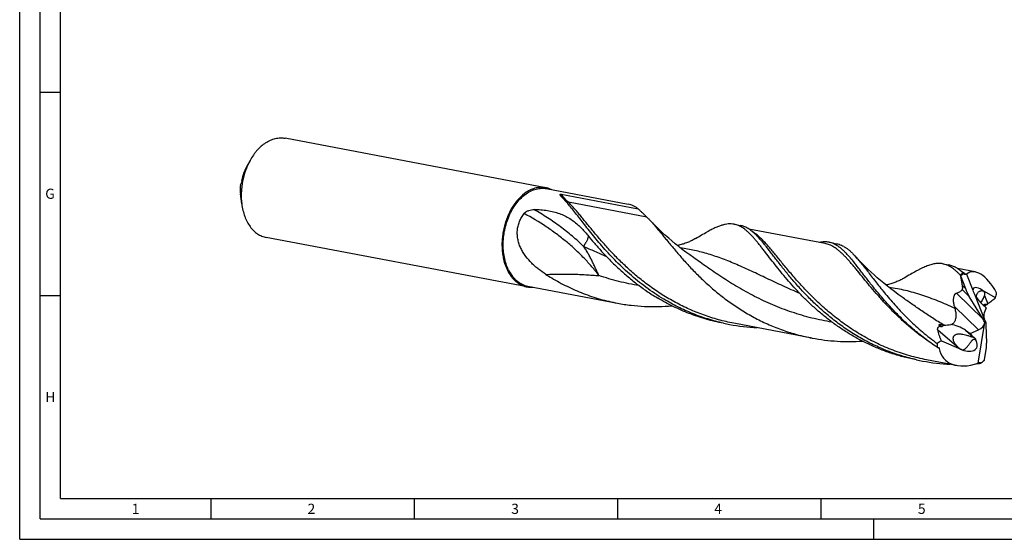
# Model space of a CAD drawing. Units: millimetres. Extents: x 0 to 594, y 0 to 420.
# Drawn here: x 0 to 242, y 0 to 128 of the extents above; entities that cross this region are included whole.
import ezdxf

# ---------------------------------------------------------------- set-up
doc = ezdxf.new("R2010")
doc.units = ezdxf.units.MM
doc.header["$LTSCALE"] = 32.67
doc.layers.add('607925124-000_CL', color=7, linetype='CONTINUOUS')
doc.layers.add('608044851-000-00-ED1_FORMAT', color=7, linetype='CONTINUOUS')
doc.styles.get("Standard").update_dxf_attribs({"font": 'TXT.SHX', "width": 0.7})

msp = doc.modelspace()

# ---------------------------------------------------------------- linework, layer by layer
at = {"layer": '607925124-000_CL', "color": 7, "linetype": 'CONTINUOUS'}
for p, q in [((129.3766, 86.4833), (65.2637, 98.6378)), ((56.6329, 93.1728), (56.082, 92.1699)), ((54.6064, 82.4838), (54.2909, 84.9428)), ((129.4892, 86.2513), (149.6063, 82.4375)), ((133.1457, 84.8684), (152.1057, 81.2739)), ((133.9831, 83.4661), (133.9477, 83.5032)), ((175.6875, 77.493), (177.1992, 77.2064)), ((198.0185, 72.7624), (179.3203, 76.3072)), ((124.751, 62.0845), (60.6382, 74.239)), ((199.0065, 73.0722), (200.8961, 72.7139)), ((165.672, 69.2935), (165.6718, 69.2937)), ((226.9773, 67.7694), (228.4891, 67.4828)), ((234.9009, 65.7702), (230.6102, 66.5836)), ((231.3868, 64.6152), (231.3594, 64.712)), ((231.3868, 64.6152), (232.5534, 61.6689)), ((232.8432, 65.2415), (234.4059, 61.2945)), ((124.9408, 62.2591), (146.9778, 58.0814)), ((239.9566, 59.4008), (236.7015, 61.3077)), ((216.9619, 59.5699), (216.9618, 59.57)), ((236.8724, 54.1253), (233.5019, 59.7435)), ((234.947, 59.9279), (237.1922, 54.2573)), ((237.622, 56.922), (236.802, 57.7071)), ((237.622, 56.922), (237.1376, 55.6765)), ((238.0849, 57.9152), (238.0922, 57.9174)), ((235.6999, 43.3189), (237.3373, 53.3216)), ((237.3373, 53.3216), (237.3158, 53.326)), ((237.5328, 53.397), (237.3373, 53.3216)), ((237.4763, 53.5396), (237.5328, 53.397)), ((237.5328, 53.397), (237.5527, 53.3919)), ((173.0589, 53.1369), (174.5707, 52.8503)), ((173.0771, 53.1582), (173.0645, 53.1611)), ((173.0771, 53.1582), (173.0645, 53.161)), ((194.8578, 49.5013), (175.5587, 53.1601)), ((232.5323, 51.4418), (233.7168, 50.6322)), ((233.7168, 50.6322), (235.7276, 51.4962)), ((237.5517, 52.7643), (237.754, 48.2493)), ((226.6403, 48.8337), (231.3893, 46.7373)), ((233.7168, 50.6322), (234.5447, 49.7359)), ((231.6503, 46.6289), (231.6536, 46.628)), ((237.2405, 44.1776), (237.6471, 46.6619)), ((220.5089, 44.1413), (222.0207, 43.8547)), ((230.3461, 42.7734), (223.0087, 44.1645)), ((237.2179, 44.0939), (237.2405, 44.1776))]:
    msp.add_line(p, q, dxfattribs=at)
at = {"layer": '607925124-000_CL', "color": 9, "linetype": 'CONTINUOUS'}
for p, q in [((134.0793, 83.3706), (134.077, 83.3728)), ((134.0793, 83.3706), (134.077, 83.3727)), ((154.2374, 79.2357), (134.9383, 82.8944)), ((236.8724, 54.1253), (230.3369, 60.5681)), ((233.5019, 59.7435), (231.7786, 61.4423)), ((232.5534, 61.6689), (231.8212, 62.3907)), ((236.7015, 61.3077), (236.7957, 61.0769)), ((237.2448, 59.9754), (238.0849, 57.9152)), ((235.7276, 51.4962), (229.8516, 57.2889)), ((237.3536, 57.8351), (237.0391, 57.48)), ((225.7295, 51.5351), (230.4415, 47.5407)), ((226.4814, 52.269), (226.058, 52.6864)), ((226.7708, 52.3049), (226.2514, 52.8169)), ((232.5323, 51.4418), (234.5447, 49.7359))]:
    msp.add_line(p, q, dxfattribs=at)
at = {"layer": '607925124-000_CL', "color": 7, "linetype": 'CONTINUOUS'}
for points in [[(165.672, 69.2935), (164.7525, 69.9541), (163.828, 70.6382), (162.929, 71.3236), (162.0553, 72.0098), (161.2073, 72.696), (160.3852, 73.3811), (159.5889, 74.0647), (158.8185, 74.7459), (158.0744, 75.4233), (157.3566, 76.0962), (156.6648, 76.7637), (155.9992, 77.4249), (155.3594, 78.0789), (154.9189, 78.5404)], [(166.2103, 73.9972), (166.0168, 73.8841), (165.8017, 73.7631), (165.5821, 73.6447), (165.3583, 73.529), (165.1304, 73.4164), (164.8982, 73.3069), (164.662, 73.2008), (164.4218, 73.0982), (164.1757, 72.9986), (163.9217, 72.9014), (163.662, 72.8078), (163.4015, 72.7197), (163.1435, 72.6381), (162.8851, 72.5618), (162.6216, 72.4895), (162.3509, 72.4209), (162.0753, 72.357), (161.7971, 72.2984), (161.7174, 72.2833)], [(216.9619, 59.5699), (216.0418, 60.231), (215.117, 60.9153), (214.218, 61.6007), (213.345, 62.2864), (212.4978, 62.9719), (211.6767, 63.6562), (210.8814, 64.3388), (210.1121, 65.0189), (209.3688, 65.6956), (208.6514, 66.3679), (207.9599, 67.0351), (207.2938, 67.6965), (206.653, 68.3514), (206.0372, 68.9991), (205.4698, 69.6129)], [(217.5001, 64.2735), (217.3053, 64.1598), (217.0895, 64.0384), (216.8699, 63.92), (216.6473, 63.805), (216.4212, 63.6933), (216.19, 63.5842), (215.9533, 63.4778), (215.7117, 63.3746), (215.4642, 63.2744), (215.2088, 63.1768), (214.9476, 63.0828), (214.686, 62.9944), (214.4275, 62.9127), (214.169, 62.8365), (213.906, 62.7645), (213.6367, 62.6964), (213.3631, 62.633), (213.0862, 62.5747), (213.0072, 62.5597)]]:
    msp.add_lwpolyline(points, dxfattribs=at)
for centre, radius, start, end in [((117.8964, 68.1661), 22.2006, 43.222161, 43.564341), ((234.172, 67.2877), 2.832, 220.325105, 222.297054), ((158.3002, 110.2359), 53.5475, 237.343622, 239.115829), ((281.1023, 85.7532), 54.0101, 202.587305, 202.928314), ((254.9244, 64.2344), 26.0171, 195.483534, 196.617834), ((225.7203, 79.0155), 24.458, 297.827371, 300.387419), ((183.477, 99.8279), 47.8144, 257.437509, 259.264943), ((183.5095, 100.0393), 48.0282, 259.273759, 267.43197), ((224.9493, 37.1839), 15.6872, 81.709321, 85.238711), ((228.0042, 58.1191), 5.4697, 261.664848, 263.434997), ((249.437, 9.7483), 45.2477, 120.253029, 121.834864), ((230.9255, 90.8254), 47.8074, 257.421676, 259.265182), ((230.9594, 91.0425), 48.0269, 259.273638, 267.43491), ((197.7937, 82.9209), 55.3336, 315.101989, 315.437214), ((230.9091, 94.1322), 51.1213, 274.970893, 275.987379), ((232.139, 47.1423), 5.6279, 316.800487, 317.475355)]:
    msp.add_arc(centre, radius, start, end, dxfattribs=at)
at = {"layer": '607925124-000_CL', "color": 9, "linetype": 'CONTINUOUS'}
msp.add_arc((254.6641, 93.5753), 54.6566, 238.024042, 238.528661, dxfattribs=at)
at = {"layer": '607925124-000_CL', "color": 7, "linetype": 'CONTINUOUS'}
for centre, major_axis, ratio, start_param, end_param in [((236.3325, 56.6807), (-3.3342, 9.1938), 0.60769184, 0.17485703, 0.33200903), ((237.4765, 53.3518), (-3.7732, 12.3677), 0.41830853, 5.21161856, 6.46202468), ((237.4356, 53.3595), (-4.4265, 11.9466), 0.65063512, 0.02147919, 0.05208913), ((234.207, 61.51), (-1.8946, 4.0171), 0.32751098, 1.37844489, 1.86713708), ((237.9019, 58.6188), (3.3607, -3.14), 0.30835815, 2.20163477, 3.45082423), ((237.3104, 60.0693), (2.6589, -2.2172), 0.54039194, -2.62798935, -2.09225104), ((237.9019, 58.6188), (3.3607, -3.14), 0.30835815, -2.29662277, -1.61020641), ((238.0594, 58.2324), (1.5927, 2.1976), 0.16824156, -4.32329929, -4.25250118), ((237.1291, 60.5139), (-1.3089, 2.4532), 0.8314052, -3.61938564, -3.30675214), ((235.2487, 53.0885), (1.9069, 1.154), 0.73526341, -1.75797029, -0.55750649), ((236.117, 52.2326), (-2.0299, 4.304), 0.32751098, -1.47025517, -1.27445557), ((238.503, 53.9817), (-1.0619, 2.0595), 0.48149726, 0.40236276, 1.19723094), ((238.8405, 54.3628), (-0.9963, 2.0587), 0.69512908, 1.29490065, 1.63498702), ((238.503, 53.9817), (-1.0619, 2.0595), 0.48149726, 1.53731732, 1.60910181), ((239.0968, 54.6522), (0.7793, 3.6631), 0.36627437, -4.28450517, -4.09498082), ((234.245, 47.0044), (10.6202, -6.2237), 0.07716788, 2.43470355, 2.47858797), ((230.4715, 50.2031), (3.8844, -1.8316), 0.489834, 2.68572339, 2.98755822), ((230.4715, 50.2031), (3.8844, -1.8316), 0.489834, 1.25453827, 2.19259234), ((231.945, 48.954), (3.3579, -1.8592), 0.58226257, -1.34254621, 0.81751852), ((237.4765, 53.3518), (10.6171, 9.2994), 0.58106141, 2.63743604, 2.73760364), ((237.4765, 53.3518), (10.1924, 8.9275), 0.58106141, 2.79597378, 4.08563608), ((236.3119, 46.4873), (0.7274, 3.4189), 0.36627437, -1.44208036, -0.95338817), ((236.7963, 50.518), (4.5756, 8.0704), 0.4677527, 3.93654699, 4.09369899), ((237.4356, 53.3595), (6.5067, 10.4984), 0.47950549, -2.4418457, -2.41123576)]:
    msp.add_ellipse(centre, major_axis=major_axis, ratio=ratio, start_param=start_param, end_param=end_param, dxfattribs=at)
for points, knots in [([(60.4502, 97.5128), (59.6798, 97.0043), (58.7998, 96.205), (57.8936, 95.1095), (57.2892, 94.2881), (56.8833, 93.6287), (56.6329, 93.1728)], [0, 0, 0, 0, 0.47524299, 0.60226357, 0.73221237, 1, 1, 1, 1]), ([(60.4502, 97.5128), (60.8272, 97.7616), (61.4151, 98.0881), (62.2352, 98.4086), (62.8461, 98.5837), (63.4578, 98.6957), (64.0671, 98.744), (64.6708, 98.7282), (65.0679, 98.6749), (65.2637, 98.6378)], [0, 0, 0, 0, 0.26744241, 0.39571326, 0.52076633, 0.6430975, 0.76329454, 0.88202199, 1, 1, 1, 1]), ([(56.6329, 93.1728), (56.1961, 92.3777), (55.6379, 91.1154), (55.0914, 89.3563), (54.7779, 87.9879), (54.5688, 86.5997), (54.4335, 84.7627), (54.491, 83.3836), (54.6064, 82.4838)], [0, 0, 0, 0, 0.24638281, 0.37274152, 0.49999999, 0.62725846, 0.75361718, 1, 1, 1, 1]), ([(54.6497, 88.2117), (54.7919, 88.9109), (55.1715, 90.2715), (55.7481, 91.5621), (56.082, 92.17)], [0, 0, 0, 0, 0.50703449, 1, 1, 1, 1]), ([(54.2594, 87.077), (54.2971, 87.1818), (54.3809, 87.3887), (54.4741, 87.5913), (54.5223, 87.6919)], [0, 0, 0, 0, 0.49944215, 1, 1, 1, 1]), ([(54.6497, 88.2117), (54.6363, 88.1457), (54.6164, 88.052), (54.5897, 87.9349), (54.5728, 87.8636), (54.5577, 87.8041), (54.5446, 87.7561), (54.5334, 87.7199), (54.5261, 87.6998), (54.5223, 87.6919)], [0, 0, 0, 0, 0.37731576, 0.5364149, 0.67293529, 0.78740641, 0.88026348, 0.95139169, 1, 1, 1, 1]), ([(54.2594, 87.077), (54.2427, 86.8965), (54.1955, 86.1857), (54.2234, 85.4695), (54.2909, 84.9428)], [0, 0, 0, 0, 0.25455168, 1, 1, 1, 1]), ([(124.5631, 85.3582), (123.9136, 84.9296), (123.0003, 84.1387), (121.9456, 82.8981), (121.2033, 81.8332), (120.5384, 80.6698), (119.9592, 79.4228), (119.4732, 78.1086), (119.0868, 76.7444), (118.8049, 75.3479), (118.6313, 73.9375), (118.5683, 72.5315), (118.6166, 71.1484), (118.7758, 69.8059), (119.1259, 68.1281), (119.5544, 66.9288), (119.919, 66.189)], [0, 0, 0, 0, 0.11009138, 0.1689959, 0.2302052, 0.29343981, 0.35834433, 0.42450512, 0.49146712, 0.55874982, 0.62586268, 0.69232049, 0.75765863, 0.821449, 0.88331633, 1, 1, 1, 1]), ([(120.1892, 66.2953), (119.957, 66.7665), (119.5521, 67.7713), (119.1356, 69.3797), (118.901, 71.0969), (118.8534, 72.8844), (118.9937, 74.7023), (119.3187, 76.5101), (119.821, 78.2673), (120.4896, 79.9346), (121.3096, 81.4748), (122.263, 82.8536), (123.3294, 84.0401), (124.4857, 85.0075), (125.5199, 85.6214), (126.3644, 85.9753), (126.9939, 86.1702), (127.625, 86.297), (128.2541, 86.3549), (128.8774, 86.3435), (129.2873, 86.2896), (129.4892, 86.2513)], [0, 0, 0, 0, 0.0610014, 0.12531817, 0.19247759, 0.26182163, 0.33256261, 0.40383505, 0.47474477, 0.5444171, 0.61204577, 0.676944, 0.73859952, 0.79673408, 0.85136569, 0.8774975, 0.90292437, 0.92775188, 0.95210745, 0.97613701, 1, 1, 1, 1]), ([(129.3766, 86.4833), (129.1808, 86.5204), (128.7837, 86.5737), (128.18, 86.5895), (127.5706, 86.5412), (126.959, 86.4291), (126.3481, 86.254), (125.528, 85.9336), (124.9401, 85.607), (124.5631, 85.3582)], [0, 0, 0, 0, 0.11797801, 0.23670546, 0.3569025, 0.47923369, 0.60428665, 0.7325578, 1, 1, 1, 1]), ([(130.8191, 85.9997), (130.5898, 86.1124), (130.1185, 86.3071), (129.625, 86.4362), (129.3766, 86.4833)], [0, 0, 0, 0, 0.50252869, 1, 1, 1, 1]), ([(133.4169, 84.0704), (133.3821, 84.1087), (133.314, 84.1844), (133.2152, 84.2972), (133.1369, 84.3903), (133.078, 84.4637), (133.0367, 84.5175), (132.9981, 84.5708), (132.9629, 84.6234), (132.9321, 84.6755), (132.9111, 84.7192), (132.8991, 84.7541), (132.8933, 84.78), (132.892, 84.8062), (132.8969, 84.8284), (132.907, 84.8454), (132.9206, 84.8589), (132.9438, 84.8716), (132.9791, 84.8803), (133.0224, 84.8827), (133.0794, 84.8795), (133.1202, 84.8732), (133.1457, 84.8684)], [0, 0, 0, 0, 0.12881668, 0.25352181, 0.37351994, 0.4314922, 0.48791664, 0.54259317, 0.59525822, 0.64556323, 0.69307138, 0.7156657, 0.73749069, 0.75879944, 0.78066734, 0.79294753, 0.80765654, 0.82763805, 0.85798919, 0.89744826, 0.9351467, 1, 1, 1, 1]), ([(54.6064, 82.4838), (54.6747, 81.9519), (54.8617, 80.9165), (55.3038, 79.4402), (55.8946, 78.0972), (56.6234, 76.9139), (57.3454, 76.0684), (57.9777, 75.5), (58.4703, 75.1325), (58.985, 74.8202), (59.5194, 74.5647), (60.0707, 74.3673), (60.4482, 74.275), (60.6382, 74.239)], [0, 0, 0, 0, 0.14759498, 0.28894664, 0.42327821, 0.55027557, 0.67018783, 0.72779691, 0.78402709, 0.83909452, 0.89325253, 0.94678547, 1, 1, 1, 1]), ([(133.9477, 83.5032), (133.8559, 83.5993), (133.6777, 83.7872), (133.5016, 83.9771), (133.4169, 84.0704)], [0, 0, 0, 0, 0.51318257, 1, 1, 1, 1]), ([(158.407, 59.05), (156.8773, 59.9648), (153.9519, 61.9211), (150.5687, 64.6672), (148.0738, 66.9597), (146.3317, 68.6844), (144.6988, 70.4135), (143.1729, 72.1289), (141.7504, 73.8125), (140.4261, 75.4468), (139.1939, 77.0149), (138.0461, 78.5008), (136.9743, 79.8896), (135.9685, 81.168), (135.0183, 82.3239), (134.3858, 83.0382), (134.0741, 83.3698)], [0, 0, 0, 0, 0.15443544, 0.30435856, 0.37707579, 0.44795058, 0.516718, 0.58310768, 0.64684976, 0.70768141, 0.76535451, 0.81964484, 0.87036253, 0.91736512, 0.96057449, 1, 1, 1, 1]), ([(152.1057, 81.2739), (151.9061, 81.422), (151.5063, 81.6942), (150.8834, 82.0323), (150.2525, 82.2851), (149.8216, 82.3967), (149.6063, 82.4375)], [0, 0, 0, 0, 0.26820589, 0.52121244, 0.76341951, 1, 1, 1, 1]), ([(129.406, 65.1531), (128.7864, 65.5501), (127.8781, 66.1859), (126.735, 67.1258), (125.6395, 68.1398), (124.6422, 69.2671), (123.7958, 70.5118), (123.2505, 71.5074), (122.8142, 72.5586), (122.506, 73.6569), (122.3442, 74.7884), (122.3441, 75.9334), (122.5149, 77.0674), (122.8573, 78.1637), (123.3627, 79.1968), (123.7974, 79.8296), (124.0352, 80.1295)], [0, 0, 0, 0, 0.12208877, 0.18360552, 0.24540435, 0.36966881, 0.43216832, 0.49484199, 0.55765835, 0.62058792, 0.68360736, 0.74670334, 0.80987512, 0.87313476, 0.93650258, 1, 1, 1, 1]), ([(124.0352, 80.1295), (124.1098, 80.2236), (124.2791, 80.3959), (124.5695, 80.6054), (124.8799, 80.7709), (125.297, 80.9369), (125.8187, 81.0652), (126.2392, 81.1033), (126.4427, 81.1069)], [0, 0, 0, 0, 0.1346991, 0.26892709, 0.40037425, 0.52814277, 0.77171529, 1, 1, 1, 1]), ([(126.4427, 81.1069), (127.0058, 81.1169), (128.1112, 81.0876), (129.7252, 80.9036), (131.2529, 80.5902), (132.6881, 80.1519), (134.029, 79.5894), (135.2776, 78.9021), (136.4411, 78.0904), (137.16, 77.4753), (137.508, 77.1515)], [0, 0, 0, 0, 0.14016269, 0.27473032, 0.40375434, 0.52770623, 0.64758652, 0.76493908, 0.8817151, 1, 1, 1, 1]), ([(152.1057, 81.2739), (152.2887, 81.0964), (152.653, 80.7464), (153.1962, 80.2311), (153.7251, 79.7306), (154.0699, 79.3997), (154.2374, 79.2357)], [0, 0, 0, 0, 0.25932409, 0.51387938, 0.76154021, 1, 1, 1, 1]), ([(154.2374, 79.2357), (154.294, 79.1803), (154.5246, 78.952), (154.7503, 78.7188), (154.9188, 78.5404)], [0, 0, 0, 0, 0.24384012, 1, 1, 1, 1]), ([(154.9188, 78.5404), (155.1399, 78.3064), (155.5876, 77.8171), (156.2607, 77.0461), (156.9581, 76.2203), (157.6832, 75.3431), (158.4388, 74.4185), (159.5131, 73.1009), (160.9436, 71.3616), (162.7903, 69.1988), (164.8148, 66.9605), (167.0274, 64.6897), (169.4338, 62.4296), (172.0353, 60.2239), (174.8281, 58.1147), (177.8041, 56.1422), (180.9506, 54.3431), (184.2506, 52.7499), (187.6835, 51.3905), (191.2251, 50.2868), (193.6405, 49.7322), (194.8578, 49.5014)], [0, 0, 0, 0, 0.01909764, 0.03933363, 0.0607108, 0.08322065, 0.10684391, 0.13154973, 0.18406819, 0.24043395, 0.30024368, 0.36306792, 0.42846597, 0.49601007, 0.56529646, 0.63595715, 0.70766688, 0.78014538, 0.85315602, 0.92649862, 1, 1, 1, 1]), ([(175.6874, 77.4929), (175.4537, 77.5373), (174.9726, 77.5933), (174.231, 77.5766), (173.461, 77.4635), (172.6574, 77.258), (171.8146, 76.9649), (170.9273, 76.5891), (169.9907, 76.136), (169.3546, 75.7991), (169.0268, 75.6204)], [0, 0, 0, 0, 0.10120514, 0.20523299, 0.31463961, 0.43154238, 0.55756534, 0.69386377, 0.84119713, 1, 1, 1, 1]), ([(184.7335, 68.8232), (184.2808, 69.4071), (183.6189, 70.2672), (182.7507, 71.3855), (182.1376, 72.1644), (181.5459, 72.899), (180.9732, 73.5868), (180.417, 74.2255), (179.8746, 74.813), (179.3432, 75.3475), (178.82, 75.8275), (178.3021, 76.2518), (177.7865, 76.6191), (177.2703, 76.9284), (176.7505, 77.1792), (176.2244, 77.3707), (175.8666, 77.459), (175.6874, 77.4929)], [0, 0, 0, 0, 0.17362926, 0.2550143, 0.33267918, 0.40656933, 0.47666008, 0.54297505, 0.6055646, 0.66452805, 0.72004299, 0.7723455, 0.82174745, 0.86866333, 0.91360071, 0.95715569, 1, 1, 1, 1]), ([(137.508, 77.1515), (137.6962, 76.9763), (138.1637, 76.5213), (138.8863, 75.744), (139.4047, 75.1297), (139.6626, 74.8128)], [0, 0, 0, 0, 0.24242933, 0.61485532, 1, 1, 1, 1]), ([(166.2103, 73.9972), (166.6953, 74.2856), (167.6282, 74.8369), (168.5708, 75.3717), (169.0268, 75.6204)], [0, 0, 0, 0, 0.52068996, 1, 1, 1, 1]), ([(181.5236, 74.3747), (181.3429, 74.567), (180.9858, 74.934), (180.4426, 75.444), (179.9056, 75.8946), (179.3717, 76.2843), (178.8374, 76.6122), (178.2996, 76.8773), (177.7552, 77.079), (177.3847, 77.1712), (177.1992, 77.2064)], [0, 0, 0, 0, 0.15064532, 0.29218042, 0.42519834, 0.55051458, 0.66919612, 0.78257661, 0.8922456, 1, 1, 1, 1]), ([(139.6626, 74.8128), (140.201, 74.1511), (141.3203, 72.8062), (143.0963, 70.7929), (145.0201, 68.759), (147.0954, 66.7342), (149.3232, 64.748), (151.7016, 62.8293), (154.2259, 61.0057), (155.9905, 59.8776), (156.8952, 59.3366)], [0, 0, 0, 0, 0.10992704, 0.22543464, 0.34587089, 0.47058181, 0.59893004, 0.73031203, 0.86416973, 1, 1, 1, 1]), ([(220.5143, 44.1655), (219.2872, 44.4392), (216.8574, 45.083), (213.3081, 46.3269), (209.883, 47.8294), (206.6063, 49.5647), (203.4978, 51.5017), (200.5735, 53.6044), (197.8448, 55.8326), (195.3183, 58.1433), (192.9955, 60.4918), (190.8734, 62.8323), (188.9437, 65.1195), (187.4586, 66.9781), (186.35, 68.4001), (185.5725, 69.4063), (184.8305, 70.3678), (184.1209, 71.2805), (183.4407, 72.14), (182.7864, 72.9427), (182.1544, 73.6852), (181.7324, 74.1526), (181.5236, 74.3747)], [0, 0, 0, 0, 0.07470423, 0.14918791, 0.22327076, 0.29673802, 0.36933103, 0.44074225, 0.51061494, 0.57854763, 0.64410292, 0.70682059, 0.76623415, 0.82189135, 0.84817998, 0.8733791, 0.89744826, 0.92035379, 0.94207034, 0.96258276, 0.98188842, 1, 1, 1, 1]), ([(199.0065, 73.0722), (198.8242, 73.1067), (198.4523, 73.156), (197.8822, 73.1689), (197.2957, 73.1225), (196.9023, 73.0548), (196.7029, 73.0125)], [0, 0, 0, 0, 0.24004434, 0.48421254, 0.73638312, 1, 1, 1, 1]), ([(209.6676, 62.3449), (209.1018, 63.0542), (208.2811, 64.1047), (207.2185, 65.4812), (206.4744, 66.4447), (205.7629, 67.357), (205.0806, 68.2139), (204.424, 69.0115), (203.7895, 69.7465), (203.173, 70.4158), (202.5705, 71.0167), (201.9778, 71.5471), (201.3905, 72.005), (200.8043, 72.3889), (200.2146, 72.6975), (199.6175, 72.9297), (199.2102, 73.0335), (199.0065, 73.0722)], [0, 0, 0, 0, 0.17696633, 0.25997909, 0.33915983, 0.41439948, 0.48561913, 0.55277692, 0.61587643, 0.67497713, 0.7302071, 0.78177832, 0.83000387, 0.87531484, 0.91827241, 0.95956757, 1, 1, 1, 1]), ([(200.8961, 72.7139), (201.0919, 72.6768), (201.4832, 72.578), (202.0576, 72.3593), (202.6249, 72.0699), (203.1885, 71.7107), (203.7527, 71.283), (204.3211, 70.7878), (204.8976, 70.227), (205.2772, 69.8241), (205.4698, 69.6129)], [0, 0, 0, 0, 0.10633918, 0.21477559, 0.32727048, 0.44553861, 0.5709768, 0.70470382, 0.8475241, 1, 1, 1, 1]), ([(220.5089, 44.1413), (219.5071, 44.3312), (217.5165, 44.7751), (214.5828, 45.6286), (211.717, 46.6626), (208.933, 47.8658), (206.2438, 49.2253), (203.6605, 50.7252), (201.1927, 52.3472), (198.8481, 54.0717), (196.6321, 55.8766), (194.5485, 57.7394), (192.5988, 59.6361), (190.7821, 61.5426), (189.096, 63.4343), (187.5352, 65.2872), (186.0933, 67.0777), (185.1762, 68.2522), (184.7335, 68.8232)], [0, 0, 0, 0, 0.06871623, 0.13734036, 0.2057733, 0.2739049, 0.34160709, 0.40873096, 0.47510503, 0.54053132, 0.60479183, 0.6676423, 0.72882293, 0.78806052, 0.84507253, 0.89957973, 0.95130749, 1, 1, 1, 1]), ([(205.4698, 69.6129), (205.7423, 69.314), (206.2954, 68.6786), (207.1276, 67.6626), (208.0021, 66.5536), (208.926, 65.3595), (209.9057, 64.0889), (210.9474, 62.7517), (212.0561, 61.358), (213.6607, 59.4014), (215.8503, 56.8853), (218.7551, 53.8783), (221.994, 50.9242), (224.3409, 49.0785), (225.57, 48.1895)], [0, 0, 0, 0, 0.04115564, 0.08569104, 0.1336107, 0.18485031, 0.2393117, 0.29685432, 0.35731736, 0.42051102, 0.55430053, 0.69657125, 0.84565995, 1, 1, 1, 1]), ([(226.9773, 67.7695), (226.8233, 67.7987), (226.5103, 67.8428), (226.0322, 67.8657), (225.5427, 67.8461), (225.0405, 67.7846), (224.5238, 67.6824), (223.9913, 67.5406), (223.4413, 67.3603), (222.8723, 67.143), (222.2831, 66.8902), (221.6722, 66.6033), (221.0385, 66.284), (220.1404, 65.8063), (218.9562, 65.1358), (217.9985, 64.57), (217.5001, 64.2735)], [0, 0, 0, 0, 0.04564747, 0.09185771, 0.13916893, 0.18807889, 0.23902165, 0.29236633, 0.34842545, 0.4074449, 0.46960615, 0.53505146, 0.60388854, 0.67617354, 0.83117173, 1, 1, 1, 1]), ([(119.919, 66.189), (120.1847, 65.6498), (120.6452, 64.8851), (121.3913, 63.9944), (121.9882, 63.4226), (122.6277, 62.9401), (123.3047, 62.5512), (124.0133, 62.2595), (124.504, 62.1313), (124.751, 62.0845)], [0, 0, 0, 0, 0.27447746, 0.40437032, 0.52971002, 0.65108114, 0.76926322, 0.8852085, 1, 1, 1, 1]), ([(120.1892, 66.2953), (120.4506, 65.7651), (120.9034, 65.0131), (121.637, 64.1372), (122.224, 63.5749), (122.8529, 63.1005), (123.5186, 62.7181), (124.2154, 62.4312), (124.6979, 62.3052), (124.9408, 62.2591)], [0, 0, 0, 0, 0.27447733, 0.40437033, 0.52971003, 0.65108115, 0.7692632, 0.8852085, 1, 1, 1, 1]), ([(231.235, 65.0084), (231.0574, 65.1958), (230.7063, 65.5533), (230.1719, 66.0501), (229.6433, 66.4889), (229.1175, 66.8686), (228.5912, 67.1884), (228.0613, 67.4471), (227.5249, 67.6443), (227.16, 67.7348), (226.9773, 67.7695)], [0, 0, 0, 0, 0.15013925, 0.29133225, 0.42415598, 0.54943679, 0.66824053, 0.78186281, 0.89186346, 1, 1, 1, 1]), ([(232.0129, 65.455), (231.7309, 65.7199), (231.1732, 66.205), (230.4275, 66.7194), (229.8311, 67.0392), (229.3897, 67.2318), (228.9433, 67.3821), (228.6407, 67.4541), (228.4891, 67.4828)], [0, 0, 0, 0, 0.28165442, 0.53736383, 0.65753809, 0.77389517, 0.88761971, 1, 1, 1, 1]), ([(232.0129, 65.455), (231.947, 65.422), (231.6816, 65.284), (231.4241, 65.131), (231.235, 65.0084)], [0, 0, 0, 0, 0.24637756, 1, 1, 1, 1]), ([(232.1863, 65.2689), (232.1767, 65.2776), (232.1386, 65.3135), (232.1029, 65.3519), (232.0772, 65.3818)], [0, 0, 0, 0, 0.24628345, 1, 1, 1, 1]), ([(130.814, 64.281), (132.0443, 63.5452), (134.5785, 62.1658), (138.5564, 60.4219), (142.6995, 59.0289), (145.5426, 58.3534), (146.9778, 58.0813)], [0, 0, 0, 0, 0.24720609, 0.49689701, 0.74809533, 1, 1, 1, 1]), ([(231.8212, 62.3907), (231.7914, 62.5768), (231.6649, 63.3218), (231.5127, 64.0623), (231.3868, 64.6152)], [0, 0, 0, 0, 0.24947693, 1, 1, 1, 1]), ([(232.6104, 65.1399), (232.5946, 65.1326), (232.5613, 65.1209), (232.5081, 65.1141), (232.4531, 65.1183), (232.3975, 65.1329), (232.3424, 65.1566), (232.2693, 65.1992), (232.2186, 65.2396), (232.1863, 65.2689)], [0, 0, 0, 0, 0.11095458, 0.22344306, 0.33970881, 0.4612765, 0.58862182, 0.72138379, 1, 1, 1, 1]), ([(124.751, 62.0845), (124.9995, 62.0374), (125.5059, 61.9769), (126.0158, 61.9856), (126.2704, 62.0065)], [0, 0, 0, 0, 0.49747154, 1, 1, 1, 1]), ([(214.6152, 56.5906), (213.7175, 57.5458), (212.4304, 58.9892), (210.8067, 60.9297), (210.0401, 61.878), (209.6676, 62.3449)], [0, 0, 0, 0, 0.51809092, 0.76394527, 1, 1, 1, 1]), ([(229.8516, 57.2889), (229.8106, 57.4367), (229.738, 57.7388), (229.6632, 58.2045), (229.6283, 58.6858), (229.6397, 59.0941), (229.6791, 59.4203), (229.7252, 59.6596), (229.7888, 59.887), (229.8702, 60.0944), (229.968, 60.273), (230.0799, 60.415), (230.2026, 60.5157), (230.2929, 60.5559), (230.3369, 60.5681)], [0, 0, 0, 0, 0.13013831, 0.26322359, 0.39961977, 0.53885225, 0.60883072, 0.67808625, 0.7453441, 0.8088412, 0.86664439, 0.91742578, 0.96130308, 1, 1, 1, 1]), ([(230.3369, 60.5681), (230.4778, 60.607), (230.7528, 60.6971), (231.1422, 60.8811), (231.4354, 61.0834), (231.6421, 61.2773), (231.735, 61.3855), (231.7786, 61.4423)], [0, 0, 0, 0, 0.2555793, 0.50502378, 0.75109254, 0.87471252, 1, 1, 1, 1]), ([(231.7786, 61.4423), (231.7952, 61.464), (231.8241, 61.5174), (231.8515, 61.6114), (231.8673, 61.7221), (231.8727, 61.8449), (231.8693, 61.9759), (231.8551, 62.1592), (231.8361, 62.2978), (231.8212, 62.3907)], [0, 0, 0, 0, 0.08463339, 0.18579103, 0.30222577, 0.43040956, 0.56668399, 0.70822223, 1, 1, 1, 1]), ([(236.5797, 61.1024), (236.4919, 61.1038), (236.3121, 61.0857), (236.0508, 61.0018), (235.8053, 60.8621), (235.5889, 60.6711), (235.4123, 60.4354), (235.2835, 60.1638), (235.2066, 59.8666), (235.1909, 59.6603), (235.1912, 59.5562)], [0, 0, 0, 0, 0.11381659, 0.23216983, 0.35362609, 0.47756721, 0.60395777, 0.73301446, 0.86497663, 1, 1, 1, 1]), ([(236.7957, 61.0769), (236.7784, 61.0809), (236.7072, 61.0951), (236.6345, 61.1016), (236.5797, 61.1024)], [0, 0, 0, 0, 0.24369186, 1, 1, 1, 1]), ([(237.1657, 60.8607), (237.1447, 60.8861), (237.0971, 60.9347), (237.0113, 60.996), (236.9098, 61.0453), (236.8351, 61.0679), (236.7957, 61.0769)], [0, 0, 0, 0, 0.22674219, 0.46552514, 0.72170631, 1, 1, 1, 1]), ([(237.2448, 59.9754), (237.2693, 60.0557), (237.298, 60.1768), (237.3144, 60.3385), (237.3145, 60.4904), (237.2884, 60.6383), (237.2295, 60.7723), (237.1888, 60.8327), (237.1657, 60.8607)], [0, 0, 0, 0, 0.27260239, 0.40187842, 0.52674485, 0.76531036, 0.88214433, 1, 1, 1, 1]), ([(239.9566, 59.4008), (240.0064, 59.6056), (240.0982, 60.0237), (240.1757, 60.4445), (240.2122, 60.6586)], [0, 0, 0, 0, 0.49259083, 1, 1, 1, 1]), ([(173.0589, 53.1368), (171.6238, 53.409), (168.7807, 54.0844), (164.6376, 55.4774), (160.6597, 57.2214), (158.1255, 58.6008), (156.8952, 59.3365)], [0, 0, 0, 0, 0.25190464, 0.5031029, 0.75279377, 1, 1, 1, 1]), ([(173.0645, 53.161), (171.7644, 53.4511), (169.1915, 54.1392), (165.4413, 55.4828), (161.8341, 57.1135), (159.5288, 58.379), (158.407, 59.05)], [0, 0, 0, 0, 0.25196594, 0.50310732, 0.75273076, 1, 1, 1, 1]), ([(236.3651, 58.1432), (236.4594, 58.3136), (236.6411, 58.6462), (236.8543, 59.0561), (237.0038, 59.3666), (237.0988, 59.5787), (237.1797, 59.7795), (237.2252, 59.9111), (237.2448, 59.9754)], [0, 0, 0, 0, 0.28701206, 0.55854738, 0.68097254, 0.79487909, 0.90098542, 1, 1, 1, 1]), ([(239.9566, 59.4008), (239.6675, 59.1378), (239.063, 58.6212), (238.4251, 58.1459), (238.0922, 57.9174)], [0, 0, 0, 0, 0.49189114, 1, 1, 1, 1]), ([(146.9778, 58.0813), (148.0832, 57.8718), (150.3078, 57.531), (153.6669, 57.256), (157.0251, 57.2145), (159.2563, 57.338), (160.3653, 57.4359)], [0, 0, 0, 0, 0.25108035, 0.50174856, 0.75155863, 1, 1, 1, 1]), ([(225.59, 47.226), (224.5439, 47.9181), (222.5214, 49.3585), (219.6717, 51.6776), (217.0416, 54.0868), (215.4009, 55.7545), (214.6152, 56.5906)], [0, 0, 0, 0, 0.26026976, 0.51477255, 0.76192627, 1, 1, 1, 1]), ([(228.9382, 52.8165), (229.0323, 52.8504), (229.2151, 52.9298), (229.4671, 53.0866), (229.688, 53.2782), (229.8727, 53.4998), (230.0198, 53.7442), (230.1676, 54.0908), (230.2714, 54.5519), (230.2969, 55.1166), (230.2492, 55.682), (230.1461, 56.2426), (230.0486, 56.611), (229.994, 56.7939)], [0, 0, 0, 0, 0.06564814, 0.13031207, 0.19396031, 0.25671285, 0.31879947, 0.38047969, 0.50327052, 0.62639341, 0.75019859, 0.87474506, 1, 1, 1, 1]), ([(237.1785, 57.7352), (237.1918, 57.7503), (237.2192, 57.778), (237.264, 57.8113), (237.3092, 57.832), (237.3399, 57.836), (237.3536, 57.8351)], [0, 0, 0, 0, 0.28948865, 0.56213413, 0.80166437, 1, 1, 1, 1]), ([(225.7295, 51.5351), (225.72, 51.5774), (225.7071, 51.6628), (225.7087, 51.7917), (225.7331, 51.9176), (225.7809, 52.0376), (225.851, 52.1489), (225.9412, 52.2498), (226.0486, 52.3392), (226.1284, 52.3902), (226.1703, 52.414)], [0, 0, 0, 0, 0.12266406, 0.24313356, 0.362732, 0.48314529, 0.6060712, 0.73281704, 0.86408192, 1, 1, 1, 1]), ([(226.6403, 48.8337), (226.5421, 49.0652), (226.3559, 49.524), (226.1058, 50.2088), (225.8937, 50.8761), (225.7782, 51.318), (225.7295, 51.5351)], [0, 0, 0, 0, 0.26434327, 0.52026329, 0.7661648, 1, 1, 1, 1]), ([(226.058, 52.6864), (226.0545, 52.6957), (226.049, 52.7142), (226.047, 52.7433), (226.056, 52.7723), (226.0801, 52.7962), (226.1157, 52.811), (226.1581, 52.8183), (226.2042, 52.8199), (226.2356, 52.8183), (226.2514, 52.8169)], [0, 0, 0, 0, 0.10062908, 0.19672859, 0.29274458, 0.40057518, 0.53088106, 0.67983699, 0.83813246, 1, 1, 1, 1]), ([(226.1703, 52.414), (226.1601, 52.4369), (226.1209, 52.5269), (226.0839, 52.618), (226.058, 52.6864)], [0, 0, 0, 0, 0.25523222, 1, 1, 1, 1]), ([(226.7708, 52.3049), (226.7525, 52.2851), (226.7201, 52.2599), (226.6704, 52.2414), (226.6194, 52.2329), (226.554, 52.2397), (226.5051, 52.2579), (226.4814, 52.269)], [0, 0, 0, 0, 0.25765609, 0.381831, 0.50433616, 0.74918845, 1, 1, 1, 1]), ([(227.3788, 52.6852), (227.6358, 52.6996), (228.1557, 52.7436), (228.6747, 52.7957), (228.9382, 52.8165)], [0, 0, 0, 0, 0.49331286, 1, 1, 1, 1]), ([(194.8578, 49.5014), (195.8765, 49.3083), (197.9255, 48.9874), (201.0189, 48.7046), (204.1141, 48.6175), (206.1735, 48.687), (207.1985, 48.7526)], [0, 0, 0, 0, 0.25097867, 0.50158016, 0.75140315, 1, 1, 1, 1]), ([(232.6001, 50.2307), (232.3619, 50.2936), (232.0005, 50.3739), (231.5128, 50.4399), (231.1456, 50.4639), (230.7791, 50.4557), (230.4183, 50.4051), (230.1291, 50.314), (229.9181, 50.2008), (229.7759, 50.0935), (229.6557, 49.9626), (229.5648, 49.8102), (229.5069, 49.6421), (229.4815, 49.4654), (229.4849, 49.2857), (229.5215, 49.0468), (229.6157, 48.7556), (229.7785, 48.4256), (229.9759, 48.113), (230.198, 47.8177), (230.3587, 47.6312), (230.4415, 47.5407)], [0, 0, 0, 0, 0.12686813, 0.19016271, 0.25327763, 0.31612256, 0.37855562, 0.44034697, 0.47098833, 0.5014169, 0.53167141, 0.56186173, 0.5921318, 0.62259937, 0.65332034, 0.68429056, 0.74678979, 0.80990463, 0.87334872, 0.9368401, 1, 1, 1, 1]), ([(231.6536, 46.628), (231.6895, 46.6186), (231.7613, 46.6043), (231.87, 46.5991), (231.9774, 46.6103), (232.1222, 46.6472), (232.3041, 46.7356), (232.5154, 46.8906), (232.7281, 47.0882), (232.9419, 47.3191), (233.1548, 47.573), (233.3637, 47.8393), (233.5658, 48.1078), (233.7585, 48.3695), (233.9132, 48.5793), (234.0327, 48.7371), (234.1186, 48.8467), (234.2031, 48.9487), (234.2878, 49.0418), (234.3617, 49.111), (234.425, 49.1575), (234.4755, 49.1868), (234.531, 49.2091), (234.6161, 49.2271), (234.71, 49.2201), (234.8054, 49.1966), (234.907, 49.163), (234.9818, 49.1312), (235.0315, 49.1084)], [0, 0, 0, 0, 0.02450187, 0.04815221, 0.0715991, 0.09547935, 0.14647692, 0.2038344, 0.26796415, 0.33779743, 0.4114267, 0.48661858, 0.5611856, 0.63321694, 0.70116908, 0.73323724, 0.76388413, 0.79303321, 0.82066653, 0.84692084, 0.85969119, 0.872417, 0.88538589, 0.89901355, 0.92950307, 0.94637379, 0.96390376, 1, 1, 1, 1]), ([(233.2792, 50.0263), (233.2232, 50.045), (232.9984, 50.1183), (232.7716, 50.1854), (232.6001, 50.2307)], [0, 0, 0, 0, 0.24992134, 1, 1, 1, 1]), ([(234.5447, 49.7359), (234.5246, 49.7326), (234.4757, 49.7211), (234.4058, 49.7098), (234.3303, 49.7082), (234.2555, 49.715), (234.17, 49.7314), (234.0772, 49.7557), (233.9805, 49.7852), (233.8484, 49.829), (233.6149, 49.9109), (233.4142, 49.9813), (233.2792, 50.0263)], [0, 0, 0, 0, 0.04639279, 0.11441247, 0.1608356, 0.2179964, 0.28512744, 0.35894826, 0.43633388, 0.51548219, 0.67604821, 1, 1, 1, 1]), ([(234.5447, 49.7359), (234.6107, 49.7094), (234.7353, 49.6436), (234.889, 49.5), (234.9932, 49.3171), (235.0244, 49.1792), (235.0315, 49.1084)], [0, 0, 0, 0, 0.25534072, 0.50023749, 0.74464324, 1, 1, 1, 1]), ([(225.59, 47.226), (225.6284, 47.2235), (225.704, 47.2164), (225.8144, 47.1974), (225.9181, 47.1681), (225.9824, 47.1384), (226.0114, 47.1202)], [0, 0, 0, 0, 0.26356163, 0.51935141, 0.76547602, 1, 1, 1, 1]), ([(226.0114, 47.1202), (226.026, 47.111), (226.0539, 47.0908), (226.0896, 47.0537), (226.1165, 47.0094), (226.1265, 46.9759), (226.1294, 46.9586)], [0, 0, 0, 0, 0.25143295, 0.49816981, 0.74499533, 1, 1, 1, 1]), ([(230.4415, 47.5407), (230.5168, 47.4585), (230.6689, 47.3001), (230.9049, 47.0808), (231.1069, 46.9185), (231.2688, 46.8075), (231.3493, 46.7592), (231.3893, 46.7373)], [0, 0, 0, 0, 0.26794264, 0.5279423, 0.77449204, 0.89045692, 1, 1, 1, 1]), ([(231.6503, 46.6289), (231.6268, 46.6352), (231.5364, 46.6623), (231.4493, 46.7012), (231.3893, 46.7373)], [0, 0, 0, 0, 0.2577616, 1, 1, 1, 1]), ([(236.2416, 43.2898), (236.3053, 43.3337), (236.562, 43.5156), (236.8092, 43.7106), (236.99, 43.8639)], [0, 0, 0, 0, 0.24633841, 1, 1, 1, 1]), ([(235.9468, 43.4574), (235.9695, 43.4706), (236.0133, 43.4921), (236.0611, 43.5039), (236.0835, 43.5058)], [0, 0, 0, 0, 0.53876253, 1, 1, 1, 1]), ([(236.0835, 43.5058), (236.0962, 43.5069), (236.121, 43.5067), (236.1562, 43.4985), (236.1873, 43.4834), (236.2235, 43.4551), (236.2595, 43.4067), (236.2785, 43.3621), (236.2866, 43.3384)], [0, 0, 0, 0, 0.13423942, 0.25806697, 0.37650672, 0.49399596, 0.73694863, 1, 1, 1, 1])]:
    msp.add_open_spline(points, degree=3, knots=knots, dxfattribs=at)
at = {"layer": '607925124-000_CL', "color": 9, "linetype": 'CONTINUOUS'}
for points, knots in [([(134.9383, 82.8944), (134.6259, 83.2004), (134.0021, 83.8348), (133.4234, 84.5116), (133.1457, 84.8684)], [0, 0, 0, 0, 0.4917045, 1, 1, 1, 1]), ([(134.9383, 82.8944), (134.7864, 82.9232), (134.5583, 83.0146), (134.2809, 83.1951), (134.1454, 83.3088), (134.0793, 83.3706)], [0, 0, 0, 0, 0.46725894, 0.72668577, 1, 1, 1, 1]), ([(175.5587, 53.1601), (174.3006, 53.3986), (171.8051, 53.9751), (168.1498, 55.1295), (164.6125, 56.5558), (161.2195, 58.2289), (157.9933, 60.1176), (154.9519, 62.1852), (152.1083, 64.3903), (149.4706, 66.688), (147.0413, 69.0314), (144.8178, 71.3722), (142.792, 73.6627), (141.2294, 75.5246), (140.0604, 76.9482), (139.2396, 77.9546), (138.455, 78.9155), (137.7033, 79.826), (136.9813, 80.6821), (136.2855, 81.4796), (135.6119, 82.2151), (135.1613, 82.676), (134.9383, 82.8944)], [0, 0, 0, 0, 0.07452918, 0.14888609, 0.22288199, 0.29629716, 0.36886967, 0.44028871, 0.51019317, 0.57817544, 0.64379024, 0.70656835, 0.7660347, 0.82173077, 0.84803292, 0.87324221, 0.89731952, 0.92023333, 0.94196156, 0.96249351, 0.9818329, 1, 1, 1, 1]), ([(142.4326, 64.8625), (141.8748, 65.6083), (140.6934, 67.0835), (138.7642, 69.2092), (136.6635, 71.2678), (134.4036, 73.2472), (131.9973, 75.1362), (128.5954, 77.5317), (125.8925, 79.1418), (124.0352, 80.1295)], [0, 0, 0, 0, 0.11598078, 0.23515819, 0.3572768, 0.48203229, 0.60908059, 0.73804427, 1, 1, 1, 1]), ([(138.6498, 72.0539), (137.7653, 72.9122), (135.9143, 74.5864), (132.95, 76.9321), (129.7872, 79.1249), (127.5749, 80.466), (126.4427, 81.1069)], [0, 0, 0, 0, 0.24268481, 0.49098538, 0.74381663, 1, 1, 1, 1]), ([(223.0087, 44.1645), (221.6067, 44.4303), (218.8286, 45.0854), (214.7753, 46.4258), (210.8764, 48.0974), (207.1674, 50.063), (203.6767, 52.276), (200.4259, 54.682), (197.4285, 57.2205), (194.6901, 59.8272), (192.2078, 62.4356), (190.3107, 64.5933), (188.9031, 66.2626), (187.9203, 67.4516), (186.9877, 68.5931), (186.1014, 69.6802), (185.2571, 70.7064), (184.4502, 71.6656), (183.6758, 72.5523), (182.9286, 73.3617), (182.2031, 74.0896), (181.4935, 74.7323), (180.7938, 75.2868), (180.3156, 75.6055), (180.0773, 75.7472)], [0, 0, 0, 0, 0.07853879, 0.15685086, 0.234683, 0.31173267, 0.38763186, 0.46193958, 0.53414393, 0.60367357, 0.66991791, 0.73225558, 0.76177153, 0.79009144, 0.81715244, 0.84289969, 0.86728869, 0.89028795, 0.9118824, 0.9320774, 0.95090387, 0.96842442, 0.98474054, 1, 1, 1, 1]), ([(139.8273, 74.6126), (139.8211, 74.5486), (139.7964, 74.406), (139.7341, 74.1736), (139.64, 73.9017), (139.5122, 73.593), (139.3493, 73.2501), (139.1509, 72.8755), (138.9164, 72.4714), (138.7424, 72.1962), (138.6498, 72.0539)], [0, 0, 0, 0, 0.06794911, 0.15274925, 0.25423239, 0.37209498, 0.5059991, 0.65560188, 0.82044907, 1, 1, 1, 1]), ([(223.6865, 48.5439), (222.8164, 49.1413), (221.1269, 50.3718), (218.7224, 52.3234), (216.4741, 54.3342), (214.3831, 56.373), (212.4471, 58.4081), (210.661, 60.4081), (209.0167, 62.3421), (207.5034, 64.1808), (206.3168, 65.6398), (205.4168, 66.7342), (204.7792, 67.4975), (204.1626, 68.2181), (203.5646, 68.8933), (202.9827, 69.5209), (202.4143, 70.099), (201.8567, 70.6257), (201.3071, 71.0995), (200.7628, 71.519), (200.2208, 71.8833), (199.6783, 72.1913), (199.1325, 72.4423), (198.5807, 72.6359), (198.2061, 72.7268), (198.0185, 72.7624)], [0, 0, 0, 0, 0.08892035, 0.17599439, 0.2608199, 0.34296671, 0.42198738, 0.49743012, 0.56885528, 0.63585393, 0.69807156, 0.72729834, 0.75523641, 0.78187097, 0.80719768, 0.83122474, 0.85397537, 0.87549035, 0.89583119, 0.91508343, 0.93336, 0.95080348, 0.96758684, 0.98391123, 1, 1, 1, 1]), ([(142.4326, 64.8625), (142.2981, 65.1491), (142.028, 65.729), (141.6886, 66.4576), (141.4113, 67.049), (141.1267, 67.6528), (140.7614, 68.4176), (140.2997, 69.3401), (139.8016, 70.263), (139.2568, 71.1742), (138.8581, 71.7638), (138.6498, 72.0539)], [0, 0, 0, 0, 0.11671163, 0.23581572, 0.29632546, 0.35750462, 0.48187254, 0.60876041, 0.73777983, 0.86837779, 1, 1, 1, 1]), ([(144.3455, 69.4804), (143.3765, 69.8986), (141.4723, 70.7442), (139.5812, 71.6186), (138.6498, 72.0539)], [0, 0, 0, 0, 0.50654202, 1, 1, 1, 1]), ([(191.7964, 60.4845), (190.4096, 61.0829), (187.7078, 62.2978), (183.7731, 64.1512), (180.0118, 65.9303), (176.3946, 67.567), (173.4368, 68.7752), (171.1095, 69.6107), (169.3919, 70.1646), (167.6779, 70.6492), (165.961, 71.063), (164.2349, 71.4054), (163.077, 71.5862), (162.496, 71.6652)], [0, 0, 0, 0, 0.14390831, 0.28222258, 0.41440565, 0.54034273, 0.66047778, 0.71869112, 0.77591587, 0.83238634, 0.88836676, 0.94414045, 1, 1, 1, 1]), ([(199.7716, 53.3998), (198.0887, 53.6737), (194.7523, 54.3613), (190.6769, 55.5621), (187.5031, 56.7083), (185.1823, 57.6491), (182.9209, 58.6643), (180.0141, 60.0928), (176.5608, 62.0023), (173.2825, 64.0511), (170.798, 65.7069), (169.0293, 66.9239), (167.3289, 68.1189), (166.2179, 68.907), (165.672, 69.2935)], [0, 0, 0, 0, 0.1346265, 0.26861238, 0.33507907, 0.40101656, 0.46629222, 0.53076564, 0.65670833, 0.77766468, 0.83590002, 0.89244864, 0.94718418, 1, 1, 1, 1]), ([(232.6104, 65.1399), (232.5077, 65.2243), (232.11, 65.5407), (231.6908, 65.8311), (231.3682, 66.023)], [0, 0, 0, 0, 0.26144504, 1, 1, 1, 1]), ([(129.406, 65.1531), (129.9595, 65.181), (131.0645, 65.2238), (132.7186, 65.2526), (134.3641, 65.2506), (135.9999, 65.2225), (137.625, 65.1678), (139.2386, 65.0879), (140.84, 64.9863), (141.9031, 64.9056), (142.4326, 64.8625)], [0, 0, 0, 0, 0.12752119, 0.25440691, 0.38060909, 0.50609353, 0.63080599, 0.75470885, 0.87777985, 1, 1, 1, 1]), ([(152.3218, 62.3954), (150.6397, 62.6691), (147.3049, 63.3564), (144.039, 64.3183), (142.4326, 64.8625)], [0, 0, 0, 0, 0.50119102, 1, 1, 1, 1]), ([(229.994, 56.7939), (229.2973, 57.1101), (227.9187, 57.7246), (225.8593, 58.5918), (223.8294, 59.3814), (221.8194, 60.0854), (219.8196, 60.6978), (217.8199, 61.2147), (215.8105, 61.6346), (214.4616, 61.8498), (213.7849, 61.9418)], [0, 0, 0, 0, 0.13445583, 0.26522428, 0.39263311, 0.5171533, 0.63938983, 0.76006488, 0.87998546, 1, 1, 1, 1]), ([(227.2113, 52.7071), (226.2755, 53.2684), (224.4569, 54.404), (221.8324, 56.1506), (219.3514, 57.8752), (217.7457, 59.015), (216.9619, 59.5699)], [0, 0, 0, 0, 0.26532035, 0.52122689, 0.76647558, 1, 1, 1, 1])]:
    msp.add_open_spline(points, degree=3, knots=knots, dxfattribs=at)
at = {"layer": '607925124-000_CL', "color": 7, "linetype": 'CONTINUOUS'}
msp.add_open_spline([(237.1132, 57.6467), (237.1326, 57.6778), (237.1542, 57.7078), (237.1785, 57.7352)], degree=3, dxfattribs=at)
at = {"layer": '608044851-000-00-ED1_FORMAT', "color": 3, "linetype": 'CONTINUOUS'}
for p, q in [((0, 0), (0, 420)), ((5, 5), (5, 415)), ((5, 110), (10, 110)), ((5, 60), (10, 60)), ((47, 10), (47, 5)), ((97, 10), (97, 5)), ((147, 10), (147, 5)), ((197, 10), (197, 5)), ((5, 5), (589, 5)), ((210, 0), (210, 5)), ((0, 0), (594, 0))]:
    msp.add_line(p, q, dxfattribs=at)
at = {"layer": '608044851-000-00-ED1_FORMAT', "color": 7, "linetype": 'CONTINUOUS'}
for q in [(10, 410), (584, 10)]:
    msp.add_line((10, 10), q, dxfattribs=at)

# ---------------------------------------------------------------- texts
at = {"layer": '608044851-000-00-ED1_FORMAT', "color": 2, "linetype": 'CONTINUOUS', "char_height": 2.5, "attachment_point": 1, "line_spacing_factor": 0.9}
for s, insert, width in [('G', (6.2798, 86.25), 3.660714), ('H', (6.2798, 36.25), 3.660714), ('1', (27.5476, 8.75), 2.857143), ('2', (70.7798, 8.75), 3.660714), ('3', (120.869, 8.75), 3.392857), ('4', (170.7798, 8.75), 3.660714), ('5', (220.869, 8.75), 3.392857)]:
    msp.add_mtext(s, dxfattribs=dict(at, insert=insert, width=width))

doc.saveas('drawing.dxf')
